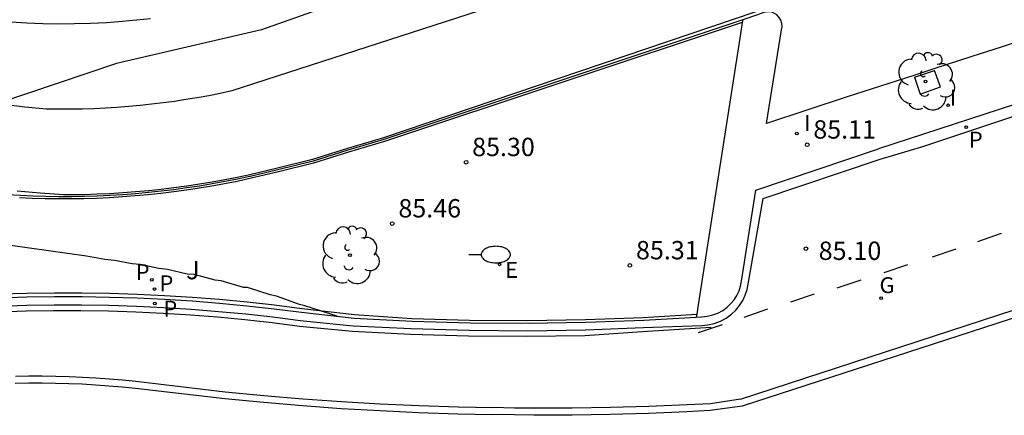
# Model space of a CAD drawing. Units: millimetres. Extents: x 583444 to 583795, y 4793790 to 4794040.
# Drawn here: x 583468 to 583508, y 4793846 to 4793862 of the extents above; entities that cross this region are included whole.
import ezdxf

# ---------------------------------------------------------------- set-up
doc = ezdxf.new("R2010")
doc.units = ezdxf.units.MM
for name, color, linetype in [('020104', 34, 'Continuous'), ('020204', 9, 'Continuous'), ('020308', 9, 'Continuous'), ('060108', 9, 'Continuous'), ('060113', 4, 'Continuous'), ('100101', 9, 'Continuous'), ('100105', 3, 'Continuous'), ('100116', 71, 'Continuous'), ('100202', 3, 'Continuous'), ('100302', 7, 'Continuous'), ('130101', 9, 'Continuous'), ('210203', 4, 'Continuous'), ('210205', 4, 'Continuous'), ('210303', 4, 'Continuous'), ('210305', 4, 'Continuous'), ('220207', 9, 'Continuous'), ('220307', 9, 'Continuous'), ('230204', 9, 'Continuous'), ('230304', 9, 'Continuous'), ('250202', 9, 'Continuous'), ('260101', 9, 'Continuous'), ('270204', 9, 'Continuous'), ('270304', 9, 'Continuous')]:
    doc.layers.add(name, color=color, linetype=linetype)
doc.styles.add('ARIAL', font='ARIAL.TTF', dxfattribs={"height": 1})
doc.styles.add('ROMANS', font='romans__.ttf', dxfattribs={"height": 1})

# ---------------------------------------------------------------- blocks, each defined once
blk = doc.blocks.new('COTAPU')
blk.add_circle((0, 0), 0.075)
blk = doc.blocks.new('REGALU')
blk.add_circle((0, 0), 0.055)
blk = doc.blocks.new('PLUVI2')
blk.add_circle((0, 0), 0.055)
blk = doc.blocks.new('REGAS')
blk.add_circle((0, 0), 0.055)
blk = doc.blocks.new('REIND')
blk.add_circle((0, 0), 0.055)
blk = doc.blocks.new('PLUVI3')
blk.add_circle((0, 0), 0.055)
blk = doc.blocks.new('ARBOL')
blk.add_circle((0, 0), 0.0587)
for centre, radius, start, end in [((-0.564, 0.381), 0.532, 92.28, 254.58), ((-0.28, 0.855), 0.3, 359.2878, 173.6078), ((0.097, 0.97), 0.21, 23.1565, 160.4665), ((0.438, 0.881), 0.24, 301.578, 139.328), ((-0.091, 0.321), 0.12, 119.14, 310.56), ((0.656, 0.288), 0.443, 319.8556, 114.7656), ((0.819, -0.249), 0.383, 235.5275, 62.0275), ((-0.556, -0.339), 0.555, 142.64, 266.54), ((-0.039, -0.384), 0.21, 189.64, 323.88), ((0.299, -0.624), 0.532, 224.67, 0.24), ((-0.301, -0.676), 0.45, 213.78, 295.32)]:
    blk.add_arc(centre, radius, start, end)
blk = doc.blocks.new('FAREDI')
blk.add_line((0, 0), (0.5, 0))
blk.add_lwpolyline([(0.5, 0, 0.159986), (0.538, -0.117, 0.106322), (0.675, -0.238, 0.071006), (0.858, -0.309, 0.057309), (1.099, -0.337, 0.057309), (1.339, -0.309, 0.071006), (1.522, -0.238, 0.106322), (1.659, -0.117, 0.159986), (1.697, 0, 0.159986), (1.659, 0.117, 0.106322), (1.522, 0.238, 0.071006), (1.339, 0.309, 0.057309), (1.099, 0.337, 0.057309), (0.858, 0.309, 0.071006), (0.675, 0.238, 0.106322), (0.538, 0.117, 0.159986)], format="xyb", close=True)

msp = doc.modelspace()

# ---------------------------------------------------------------- linework, layer by layer
at = {"layer": '020104', "elevation": 85.5, "flags": 128}
msp.add_lwpolyline([(583480.559, 4793849.983), (583479.24, 4793850.413), (583479.02, 4793850.461), (583478.081, 4793850.802), (583477.818, 4793850.853), (583476.897, 4793851.158), (583476.739, 4793851.162), (583475.821, 4793851.433), (583475.572, 4793851.456), (583474.725, 4793851.681), (583474.44, 4793851.705), (583473.634, 4793851.898), (583473.273, 4793851.932), (583472.516, 4793852.095), (583472.193, 4793852.122), (583471.468, 4793852.263), (583471.079, 4793852.304), (583470.332, 4793852.434), (583467.23, 4793852.874)], dxfattribs=at)
at = {"layer": '060108'}
for points in [[(583528.706, 4793865.39, 84.777), (583522.794, 4793863.471, 84.798), (583514.335, 4793860.635, 84.912), (583502.647, 4793856.815, 85.068)], [(583501.368, 4793858.942, 85.038), (583498.078, 4793857.859, 85.095), (583498.685, 4793861.679, 85.127), (583498.71, 4793861.812, 85.127), (583498.704, 4793861.947, 85.127), (583498.665, 4793862.077, 85.127), (583498.597, 4793862.194, 85.127), (583498.503, 4793862.291, 85.128), (583498.401, 4793862.357, 85.127), (583498.287, 4793862.399, 85.126), (583498.167, 4793862.416, 85.125), (583498.047, 4793862.407, 85.124), (583497.931, 4793862.373, 85.123), (583497.702, 4793862.294, 85.123), (583497.104, 4793862.095, 85.127)], [(583497.104, 4793862.095, 85.127), (583482.458, 4793857.206, 85.231), (583480.989, 4793856.763, 85.245), (583479.571, 4793856.318, 85.256), (583478.135, 4793855.963, 85.262), (583477.012, 4793855.696, 85.268), (583476.996, 4793855.693, 85.269), (583476.483, 4793855.583, 85.274), (583475.969, 4793855.482, 85.278), (583475.453, 4793855.388, 85.283), (583474.935, 4793855.301, 85.288), (583474.417, 4793855.223, 85.293), (583473.897, 4793855.152, 85.298), (583473.377, 4793855.089, 85.303), (583472.855, 4793855.034, 85.308), (583472.333, 4793854.987, 85.313), (583471.81, 4793854.947, 85.318), (583471.286, 4793854.915, 85.323), (583470.762, 4793854.891, 85.328), (583470.238, 4793854.875, 85.333), (583469.714, 4793854.867, 85.338), (583469.397, 4793854.867, 85.341), (583469.189, 4793854.866, 85.343), (583468.665, 4793854.874, 85.348), (583468.141, 4793854.889, 85.353), (583467.617, 4793854.912, 85.358), (583467.093, 4793854.943, 85.363)], [(583510.945, 4793862.07, 84.894), (583507.654, 4793860.979, 84.928), (583506.452, 4793860.593, 84.968), (583504.91, 4793860.089, 84.981)], [(583504.91, 4793860.089, 84.981), (583504.087, 4793859.821, 84.988)], [(583504.087, 4793859.821, 84.988), (583501.368, 4793858.942, 85.038)], [(583495.208, 4793849.95, 85.237), (583495.432, 4793849.963, 85.233), (583495.658, 4793849.984, 85.231), (583495.879, 4793850.035, 85.229), (583496.091, 4793850.114, 85.227), (583496.291, 4793850.222, 85.225), (583496.474, 4793850.355, 85.223), (583496.624, 4793850.497, 85.221), (583496.755, 4793850.655, 85.22), (583496.866, 4793850.828, 85.218), (583496.955, 4793851.014, 85.217), (583497.021, 4793851.209, 85.215), (583497.062, 4793851.41, 85.214), (583497.646, 4793855.133, 85.163), (583502.647, 4793856.815, 85.068)], [(583466.775, 4793850.735, 85.645), (583467.898, 4793850.77, 85.633), (583469.022, 4793850.787, 85.622), (583470.146, 4793850.786, 85.611), (583471.269, 4793850.768, 85.598), (583472.392, 4793850.732, 85.585), (583473.514, 4793850.679, 85.573), (583474.634, 4793850.608, 85.56), (583475.754, 4793850.519, 85.548), (583476.872, 4793850.413, 85.535), (583477.989, 4793850.29, 85.523), (583479.103, 4793850.149, 85.51), (583481.254, 4793849.903, 85.492), (583483.615, 4793849.783, 85.45), (583485.979, 4793849.715, 85.408), (583488.344, 4793849.699, 85.366), (583490.708, 4793849.735, 85.321), (583493.072, 4793849.823, 85.277), (583495.208, 4793849.95, 85.237)]]:
    msp.add_polyline3d(points, dxfattribs=at)
at = {"layer": '060113'}
for points in [[(583502.72, 4793856.395, 84.966), (583504.456, 4793856.917, 84.924), (583511.108, 4793859.131, 84.858), (583522.921, 4793863.092, 84.698), (583528.837, 4793865.013, 84.677)], [(583466.768, 4793850.396, 85.525), (583467.887, 4793850.43, 85.513), (583469.007, 4793850.447, 85.502), (583470.126, 4793850.446, 85.491), (583471.244, 4793850.428, 85.478), (583472.362, 4793850.393, 85.465), (583473.479, 4793850.34, 85.453), (583474.595, 4793850.269, 85.44), (583475.71, 4793850.181, 85.428), (583476.824, 4793850.075, 85.415), (583477.936, 4793849.952, 85.403), (583479.049, 4793849.812, 85.39), (583481.212, 4793849.595, 85.389), (583483.577, 4793849.475, 85.347), (583485.947, 4793849.407, 85.305), (583488.318, 4793849.391, 85.263), (583490.689, 4793849.427, 85.218), (583493.059, 4793849.516, 85.174), (583495.437, 4793849.605, 85.111), (583495.683, 4793849.627, 85.109), (583495.944, 4793849.687, 85.107), (583496.194, 4793849.781, 85.105), (583496.429, 4793849.908, 85.103), (583496.644, 4793850.064, 85.101), (583496.821, 4793850.232, 85.1), (583496.976, 4793850.418, 85.098), (583497.106, 4793850.622, 85.097), (583497.211, 4793850.841, 85.095), (583497.289, 4793851.071, 85.094), (583497.334, 4793851.29, 85.092), (583497.94, 4793854.788, 85.043), (583502.72, 4793856.395, 84.966)]]:
    msp.add_polyline3d(points, dxfattribs=at)
at = {"layer": '100101'}
for points in [[(583504.11, 4793859.754, 84.914), (583504.934, 4793860.026, 84.917)], [(583504.11, 4793859.754, 84.934), (583504.343, 4793859.053, 84.947), (583505.181, 4793859.354, 84.901), (583504.934, 4793860.026, 84.917)]]:
    msp.add_polyline3d(points, dxfattribs=at)
at = {"layer": '100105'}
for points in [[(583497.087, 4793861.981, 85.108), (583482.484, 4793857.126, 85.211), (583481.016, 4793856.683, 85.225), (583479.592, 4793856.237, 85.236), (583478.156, 4793855.882, 85.242), (583476.993, 4793855.603, 85.257), (583476.479, 4793855.493, 85.262), (583475.963, 4793855.391, 85.267), (583475.446, 4793855.297, 85.272), (583474.927, 4793855.21, 85.277), (583474.407, 4793855.132, 85.282), (583473.886, 4793855.061, 85.287), (583473.364, 4793854.998, 85.291), (583472.841, 4793854.942, 85.296), (583472.317, 4793854.895, 85.301), (583471.793, 4793854.855, 85.306), (583471.268, 4793854.823, 85.311), (583470.742, 4793854.799, 85.316), (583470.217, 4793854.783, 85.321), (583469.691, 4793854.775, 85.326), (583469.165, 4793854.774, 85.331), (583468.639, 4793854.782, 85.336), (583468.113, 4793854.797, 85.341), (583467.588, 4793854.82, 85.346)], [(583466.768, 4793850.892, 85.621), (583467.893, 4793850.926, 85.61), (583469.018, 4793850.943, 85.598), (583470.144, 4793850.943, 85.587), (583471.269, 4793850.924, 85.575), (583472.393, 4793850.889, 85.562), (583473.516, 4793850.835, 85.549), (583474.639, 4793850.764, 85.537), (583475.76, 4793850.676, 85.524), (583476.88, 4793850.57, 85.512), (583477.997, 4793850.446, 85.499), (583479.112, 4793850.305, 85.487), (583481.262, 4793850.059, 85.468), (583483.6, 4793849.891, 85.436), (583485.961, 4793849.823, 85.394), (583488.324, 4793849.807, 85.352), (583490.686, 4793849.843, 85.307), (583493.047, 4793849.931, 85.263), (583495.226, 4793850.061, 85.222)]]:
    msp.add_polyline3d(points, dxfattribs=at)
at = {"layer": '100116'}
for points in [[(583497.087, 4793861.981, 85.12), (583497.019, 4793861.522, 85.25), (583495.291, 4793850.443, 85.347), (583495.226, 4793850.061, 85.234)], [(583497.104, 4793862.095, 85.087), (583497.087, 4793861.981, 85.12)], [(583495.226, 4793850.061, 85.234), (583495.208, 4793849.95, 85.202)]]:
    msp.add_polyline3d(points, dxfattribs=at)
at = {"layer": '130101'}
msp.add_polyline3d([(583541.68, 4793888.54, 84.76), (583531.3, 4793885.44, 84.76), (583520.65, 4793882.9, 84.76), (583515.78, 4793881.4, 84.76), (583505.01, 4793876.39, 84.76), (583496.46, 4793873.03, 84.76), (583494.56, 4793872.42, 84.76), (583494.22, 4793869.28, 84.76), (583491.85, 4793867.11, 84.76), (583491.3, 4793866.59, 84.76), (583477.47, 4793861.68, 84.76), (583471.55, 4793860.31, 84.76), (583461.89, 4793857.05, 84.76), (583455.74, 4793858.58, 84.76), (583446.73, 4793860.02, 84.76), (583447.1, 4793850.94, 84.76), (583444.116, 4793845.569, 84.76)], dxfattribs=at)
at = {"layer": '260101'}
for points in [[(583495.987, 4793865.599, 84.858), (583495.522, 4793865.439, 84.867), (583476.265, 4793859.189, 85.091), (583475.778, 4793859.085, 85.096), (583475.315, 4793858.993, 85.101), (583474.85, 4793858.909, 85.106), (583474.385, 4793858.831, 85.111), (583473.918, 4793858.76, 85.116), (583473.45, 4793858.697, 85.121), (583472.981, 4793858.64, 85.126), (583472.512, 4793858.59, 85.131), (583472.042, 4793858.548, 85.136), (583471.571, 4793858.512, 85.141), (583471.1, 4793858.483, 85.146), (583470.628, 4793858.462, 85.15), (583470.156, 4793858.447, 85.155), (583469.684, 4793858.44, 85.16), (583468.798, 4793858.439, 85.169), (583468.689, 4793858.447, 85.169), (583467.806, 4793858.528, 85.169), (583466.924, 4793858.627, 85.169)], [(583498.49, 4793862.735, 84.958), (583497.643, 4793862.421, 85.041), (583482.441, 4793857.275, 85.149), (583480.972, 4793856.832, 85.163), (583479.554, 4793856.387, 85.174), (583478.118, 4793856.032, 85.18), (583476.995, 4793855.766, 85.187), (583476.482, 4793855.656, 85.192), (583475.968, 4793855.555, 85.197), (583475.452, 4793855.461, 85.202), (583474.935, 4793855.375, 85.207), (583474.416, 4793855.296, 85.212), (583473.896, 4793855.225, 85.217), (583473.376, 4793855.162, 85.222), (583472.854, 4793855.107, 85.227), (583472.332, 4793855.06, 85.232), (583471.809, 4793855.02, 85.237), (583471.285, 4793854.988, 85.242), (583470.762, 4793854.964, 85.247), (583470.237, 4793854.948, 85.252), (583469.713, 4793854.94, 85.257), (583469.396, 4793854.94, 85.26), (583468.444, 4793855.009, 85.259), (583467.493, 4793855.096, 85.259)], [(583472.937, 4793862.13, 84.993), (583471.791, 4793862.026, 85.002), (583471.143, 4793861.976, 85.007), (583470.494, 4793861.942, 85.013), (583469.844, 4793861.923, 85.018), (583469.194, 4793861.919, 85.024), (583468.544, 4793861.932, 85.029), (583467.895, 4793861.959, 85.035), (583467.247, 4793862.002, 85.04)], [(583525.377, 4793855.867, 84.661), (583531.254, 4793857.799, 84.608), (583531.364, 4793857.449, 84.608), (583497.077, 4793846.312, 85.173)], [(583497.017, 4793846.593, 85.179), (583525.308, 4793855.844, 84.662)], [(583506.694, 4793853.04, 84.968), (583507.664, 4793853.37, 84.968)], [(583504.844, 4793852.41, 84.968), (583505.814, 4793852.74, 84.968)], [(583502.874, 4793851.77, 85.108), (583503.844, 4793852.1, 85.108)], [(583500.964, 4793851.14, 84.968), (583501.934, 4793851.47, 84.968)], [(583499.064, 4793850.57, 84.838), (583500.034, 4793850.9, 84.838)], [(583466.749, 4793850.166, 85.548), (583467.866, 4793850.201, 85.537), (583468.984, 4793850.218, 85.526), (583470.102, 4793850.217, 85.514), (583471.219, 4793850.199, 85.502), (583472.335, 4793850.163, 85.489), (583473.451, 4793850.11, 85.477), (583474.565, 4793850.04, 85.464), (583475.679, 4793849.952, 85.452), (583476.79, 4793849.847, 85.439), (583477.901, 4793849.724, 85.426), (583479.015, 4793849.583, 85.414), (583481.179, 4793849.366, 85.412), (583483.543, 4793849.246, 85.37), (583485.914, 4793849.178, 85.328), (583488.285, 4793849.162, 85.286), (583490.656, 4793849.198, 85.242), (583493.005, 4793849.36, 85.198), (583495.821, 4793849.541, 85.127)], [(583497.164, 4793849.95, 84.838), (583498.134, 4793850.28, 84.838)], [(583495.304, 4793849.32, 84.838), (583496.274, 4793849.65, 84.838)], [(583467.432, 4793847.534, 85.613), (583467.979, 4793847.543, 85.608), (583468.525, 4793847.543, 85.602), (583469.072, 4793847.536, 85.597), (583469.618, 4793847.521, 85.591), (583470.164, 4793847.497, 85.586), (583470.71, 4793847.467, 85.58), (583471.255, 4793847.428, 85.575), (583471.799, 4793847.381, 85.569), (583472.343, 4793847.326, 85.564), (583475.987, 4793846.899, 85.541), (583477.568, 4793846.747, 85.508), (583479.15, 4793846.614, 85.474), (583480.733, 4793846.501, 85.44), (583482.317, 4793846.408, 85.406), (583483.903, 4793846.334, 85.373), (583485.489, 4793846.279, 85.339), (583486.907, 4793846.248, 85.309)], [(583467.423, 4793847.252, 85.615), (583467.969, 4793847.26, 85.609), (583468.516, 4793847.261, 85.604), (583469.062, 4793847.253, 85.598), (583469.608, 4793847.238, 85.593), (583470.154, 4793847.215, 85.587), (583470.7, 4793847.184, 85.582), (583471.245, 4793847.145, 85.576), (583471.79, 4793847.099, 85.571), (583472.333, 4793847.044, 85.565), (583475.978, 4793846.617, 85.543), (583477.558, 4793846.465, 85.509), (583479.14, 4793846.332, 85.475), (583480.723, 4793846.219, 85.442), (583482.308, 4793846.125, 85.408), (583483.893, 4793846.051, 85.374), (583485.48, 4793845.997, 85.34), (583486.897, 4793845.966, 85.31)], [(583497.077, 4793846.312, 85.173), (583495.782, 4793846.126, 85.199), (583494.827, 4793846.076, 85.212), (583493.265, 4793846.013, 85.233), (583491.702, 4793845.969, 85.254), (583490.139, 4793845.945, 85.274), (583488.576, 4793845.941, 85.295), (583487.789, 4793845.948, 85.306)], [(583497.017, 4793846.593, 85.179), (583495.792, 4793846.408, 85.198), (583494.837, 4793846.358, 85.21), (583493.275, 4793846.295, 85.231), (583491.712, 4793846.252, 85.252), (583490.149, 4793846.228, 85.273), (583488.586, 4793846.223, 85.294), (583487.798, 4793846.231, 85.304)], [(583487.789, 4793845.948, 85.306), (583486.897, 4793845.966, 85.31)], [(583487.798, 4793846.231, 85.304), (583486.907, 4793846.248, 85.309)]]:
    msp.add_polyline3d(points, dxfattribs=at)

# ---------------------------------------------------------------- block references
at = {"layer": '020204', "rotation": 359.9987685839998}
for p in [(583499.736, 4793856.989, 85.113), (583485.815, 4793856.274, 85.295), (583482.805, 4793853.768, 85.455), (583499.685, 4793852.744, 85.099), (583492.502, 4793852.057, 85.313)]:
    msp.add_blockref('COTAPU', p, dxfattribs=at)
at = {"layer": '100202', "rotation": 359.9987685839998}
for p in [(583504.565, 4793859.571, 84.968), (583481.077, 4793852.476, 85.507)]:
    msp.add_blockref('ARBOL', p, dxfattribs=at)
at = {"layer": '210203', "rotation": 359.9987685839998}
for p in [(583472.99, 4793851.47, 85.503), (583473.099, 4793851.094, 85.534)]:
    msp.add_blockref('PLUVI2', p, dxfattribs=at)
at = {"layer": '210205', "rotation": 359.9987685839998}
for p in [(583506.229, 4793857.703, 84.908), (583473.121, 4793850.498, 85.462)]:
    msp.add_blockref('PLUVI3', p, dxfattribs=at)
at = {"layer": '220207', "rotation": 359.9987685839998}
msp.add_blockref('REGALU', (583487.186, 4793852.102, 85.337), dxfattribs=at)
at = {"layer": '230204', "rotation": 359.9987685839998}
msp.add_blockref('REGAS', (583502.757, 4793850.719, 84.95), dxfattribs=at)
at = {"layer": '250202', "rotation": 359.9987685839998}
msp.add_blockref('FAREDI', (583485.933, 4793852.503, 85.387), dxfattribs=at)
at = {"layer": '270204', "rotation": 359.9987685839998}
for p in [(583505.492, 4793858.601, 84.95), (583499.309, 4793857.45, 85.108)]:
    msp.add_blockref('REIND', p, dxfattribs=at)

# ---------------------------------------------------------------- texts
at = {"layer": '020308', "style": 'ARIAL'}
for s, p in [('85.11', (583499.986, 4793857.239, 85.111)), ('85.30', (583486.065, 4793856.524, 85.293)), ('85.46', (583483.055, 4793854.018, 85.453)), ('85.31', (583492.751, 4793852.307, 85.311)), ('85.10', (583500.205, 4793852.282, 85.097))]:
    msp.add_text(s, height=0.75, rotation=359.9988, dxfattribs=at).set_placement(p)
at = {"layer": '100302', "style": 'ARIAL'}
msp.add_text('J', height=0.75, rotation=359.9988, dxfattribs=at).set_placement((583474.395, 4793851.491))
at = {"layer": '210303', "style": 'ROMANS'}
for p in [(583472.338, 4793851.46, 85.501), (583473.31, 4793851.001, 85.532)]:
    msp.add_text('P', height=0.65, rotation=359.9988, dxfattribs=at).set_placement(p)
at = {"layer": '210305', "style": 'ROMANS'}
for p in [(583506.336, 4793856.872, 84.906), (583473.469, 4793849.965, 85.46)]:
    msp.add_text('P', height=0.65, rotation=359.9988, dxfattribs=at).set_placement(p)
at = {"layer": '220307', "style": 'ROMANS'}
msp.add_text('E', height=0.65, rotation=359.9988, dxfattribs=at).set_placement((583487.415, 4793851.551, 85.335))
at = {"layer": '230304', "style": 'ROMANS'}
msp.add_text('G', height=0.65, rotation=359.9988, dxfattribs=at).set_placement((583502.687, 4793850.927, 84.948))
at = {"layer": '270304', "style": 'ROMANS'}
for p in [(583505.562, 4793858.592, 84.948), (583499.615, 4793857.556, 85.106)]:
    msp.add_text('I', height=0.65, rotation=359.9988, dxfattribs=at).set_placement(p)

doc.saveas('drawing.dxf')
